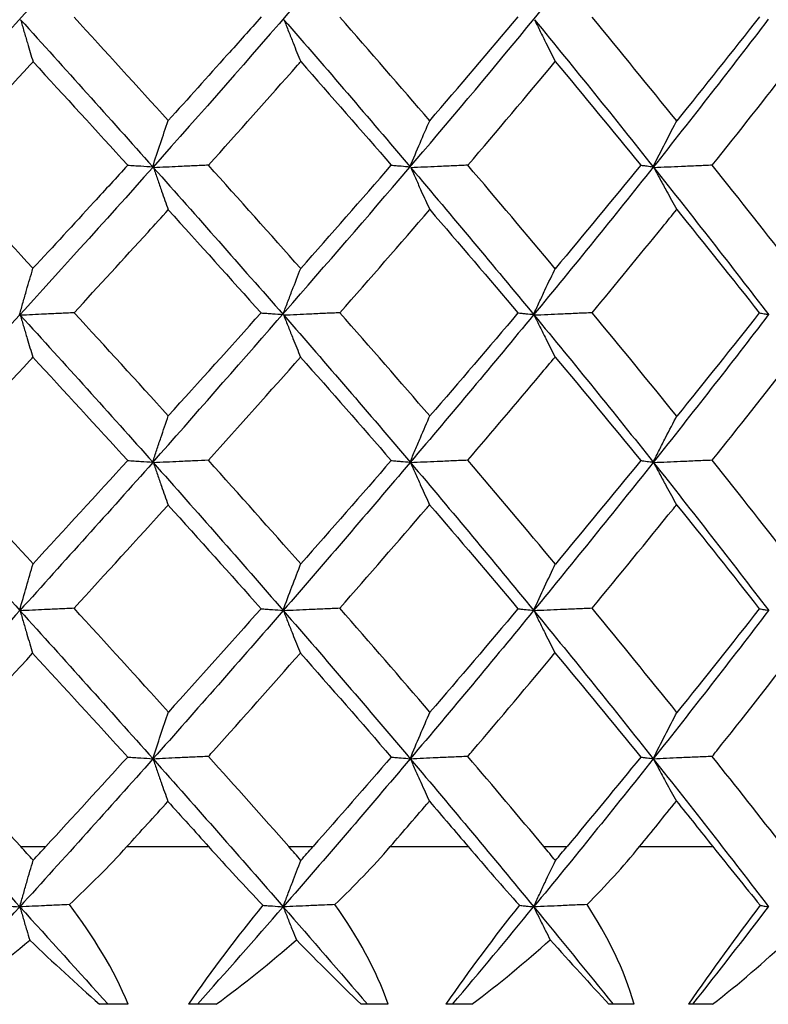
# Model space of a CAD drawing. Units: inches. Extents: x 3 to 972, y 3 to 747.
# Drawn here: x 139 to 141, y 378 to 380 of the extents above; entities that cross this region are included whole.
import ezdxf

# ---------------------------------------------------------------- set-up
doc = ezdxf.new("R2010")
doc.units = ezdxf.units.IN
doc.header["$MEASUREMENT"] = 0

msp = doc.modelspace()

# ---------------------------------------------------------------- linework, layer by layer
at = {"color": 7, "linetype": 'Continuous', "lineweight": 25}
for p, q in [((139.4552, 378.4943), (139.5117, 378.4943)), ((139.6948, 378.4943), (139.8789, 378.4943)), ((140.0598, 378.4943), (140.1145, 378.4943)), ((140.2887, 378.4943), (140.4644, 378.4943)), ((140.635, 378.4943), (140.6873, 378.4943)), ((140.8508, 378.4943), (141.0161, 378.4943)), ((139.6978, 378.1388), (139.6327, 378.1388)), ((139.8961, 378.1388), (139.8335, 378.1388)), ((140.2841, 378.1388), (140.2228, 378.1388)), ((140.4726, 378.1388), (140.4139, 378.1388)), ((140.8388, 378.1388), (140.7817, 378.1388)), ((141.0154, 378.1388), (140.961, 378.1388))]:
    msp.add_line(p, q, dxfattribs=at)
for points, knots in [([(140.5689, 382.3079), (140.3658, 382.0618), (140.1553, 381.8146), (139.7236, 381.323), (139.5029, 381.0798), (139.0513, 380.588), (138.8209, 380.3408), (138.3555, 379.8487), (138.121, 379.6055), (137.8846, 379.3598)], [0, 0, 0, 0, 0.25, 0.25, 0.5, 0.5, 0.75, 0.75, 1, 1, 1, 1]), ([(141.101, 382.3077), (140.9119, 382.0616), (140.7141, 381.8144), (140.3054, 381.3228), (140.0949, 381.0796), (139.661, 380.5879), (139.4382, 380.3407), (138.985, 379.8487), (138.7552, 379.6054), (138.5221, 379.3598)], [0, 0, 0, 0, 0.25, 0.25, 0.5, 0.5, 0.75, 0.75, 1, 1, 1, 1]), ([(141.5926, 382.3074), (141.4195, 382.0613), (141.2367, 381.8142), (140.8554, 381.3227), (140.6573, 381.0795), (140.2459, 380.5878), (140.033, 380.3406), (139.5971, 379.8487), (139.3745, 379.6054), (139.1473, 379.3598)], [0, 0, 0, 0, 0.25, 0.25, 0.5, 0.5, 0.75, 0.75, 1, 1, 1, 1]), ([(139.7533, 379.3598), (140.1283, 379.7864), (140.9049, 380.6696), (141.5115, 381.5538), (141.8251, 382.0109)], [0, 0, 0, 0, 0.483017, 1, 1, 1, 1]), ([(139.455, 380.3577), (139.4575, 380.3489), (139.4601, 380.3401), (139.4626, 380.3314), (139.4652, 380.3226), (139.4677, 380.3139), (139.4703, 380.3052), (139.4745, 380.291), (139.4788, 380.2768), (139.4831, 380.2627)], [0, 0, 0, 0, 0.0000377756, 0.0000377756, 0.0000377756, 0.0000755512, 0.0000755512, 0.0000755512, 0.0001375091, 0.0001375091, 0.0001375091, 0.0001375091]), ([(139.9974, 380.3639), (139.9721, 380.3354), (139.9467, 380.3069), (139.9212, 380.2784), (139.877, 380.2291), (139.8325, 380.1797), (139.7879, 380.1303)], [0.0004900117, 0.0004900117, 0.0004900117, 0.0004900117, 0.0006095994, 0.0006095994, 0.0006095994, 0.0008168735, 0.0008168735, 0.0008168735, 0.0008168735]), ([(140.049, 380.3577), (140.0524, 380.3489), (140.0558, 380.3401), (140.0593, 380.3314), (140.0627, 380.3226), (140.0662, 380.3139), (140.0697, 380.3052), (140.0753, 380.2911), (140.081, 380.2771), (140.0867, 380.2631)], [0, 0, 0, 0, 0.0000377756, 0.0000377756, 0.0000377756, 0.0000755512, 0.0000755512, 0.0000755512, 0.0001369841, 0.0001369841, 0.0001369841, 0.0001369841]), ([(140.6139, 380.3577), (140.6182, 380.3489), (140.6225, 380.3401), (140.6268, 380.3314), (140.6311, 380.3226), (140.6354, 380.3139), (140.6397, 380.3052), (140.6467, 380.2912), (140.6538, 380.2773), (140.6608, 380.2634)], [0, 0, 0, 0, 0.0000377756, 0.0000377756, 0.0000377756, 0.0000755512, 0.0000755512, 0.0000755512, 0.0001364746, 0.0001364746, 0.0001364746, 0.0001364746]), ([(139.2665, 380.0297), (139.3367, 380.1048), (139.4065, 380.1798), (139.4758, 380.2549), (139.4782, 380.2575), (139.4806, 380.2601), (139.4831, 380.2627)], [0.0003461713, 0.0003461713, 0.0003461713, 0.0003461713, 0.0006614589, 0.0006614589, 0.0006614589, 0.0006724117, 0.0006724117, 0.0006724117, 0.0006724117]), ([(139.8787, 380.0297), (139.9462, 380.1048), (140.0132, 380.1799), (140.0796, 380.2551), (140.082, 380.2578), (140.0844, 380.2604), (140.0867, 380.2631)], [0.000346684, 0.000346684, 0.000346684, 0.000346684, 0.0006622303, 0.0006622303, 0.0006622303, 0.0006734475, 0.0006734475, 0.0006734475, 0.0006734475]), ([(141.0148, 380.0297), (141.0747, 380.1046), (141.1338, 380.1797), (141.1921, 380.2547), (141.1944, 380.2577), (141.1968, 380.2608), (141.1991, 380.2638)], [0.0003339133, 0.0003339133, 0.0003339133, 0.0003339133, 0.0006489836, 0.0006489836, 0.0006489836, 0.0006616722, 0.0006616722, 0.0006616722, 0.0006616722]), ([(139.753, 380.0262), (139.7587, 380.0439), (139.7646, 380.0615), (139.7704, 380.079), (139.7762, 380.0962), (139.782, 380.1133), (139.7879, 380.1303)], [0, 0, 0, 0, 0.0000724725, 0.0000724725, 0.0000724725, 0.0001439133, 0.0001439133, 0.0001439133, 0.0001439133]), ([(140.3333, 380.0262), (140.3408, 380.0442), (140.3483, 380.062), (140.3558, 380.0797), (140.363, 380.0965), (140.3703, 380.1133), (140.3776, 380.13)], [0, 0, 0, 0, 0.0000734286, 0.0000734286, 0.0000734286, 0.000143372, 0.000143372, 0.000143372, 0.000143372]), ([(140.8815, 380.0262), (140.8905, 380.0442), (140.8995, 380.0621), (140.9087, 380.0798), (140.9178, 380.0976), (140.927, 380.1153), (140.9363, 380.1328)], [0, 0, 0, 0, 0.0000736786, 0.0000736786, 0.0000736786, 0.0001473682, 0.0001473682, 0.0001473682, 0.0001473682]), ([(139.6966, 380.0298), (139.6712, 380.002), (139.6458, 379.9742), (139.6203, 379.9464), (139.5747, 379.8967), (139.5289, 379.847), (139.4829, 379.7974)], [0.0004926922, 0.0004926922, 0.0004926922, 0.0004926922, 0.0006095995, 0.0006095995, 0.0006095995, 0.0008185269, 0.0008185269, 0.0008185269, 0.0008185269]), ([(139.6966, 380.0298), (139.7014, 380.0295), (139.7063, 380.0292), (139.7112, 380.0289), (139.7162, 380.0286), (139.7212, 380.0283), (139.7262, 380.028), (139.7351, 380.0274), (139.744, 380.0268), (139.753, 380.0262)], [0.0000010623, 0.0000010623, 0.0000010623, 0.0000010623, 0.0000377754, 0.0000377754, 0.0000377754, 0.0000755509, 0.0000755509, 0.0000755509, 0.000142917, 0.000142917, 0.000142917, 0.000142917]), ([(139.8787, 380.0297), (139.8675, 380.0292), (139.8563, 380.0287), (139.8451, 380.0282), (139.8336, 380.0277), (139.8221, 380.0272), (139.8106, 380.0266), (139.7921, 380.0258), (139.7735, 380.0249), (139.7549, 380.024)], [0.0000009888, 0.0000009888, 0.0000009888, 0.0000009888, 0.0000377754, 0.0000377754, 0.0000377754, 0.0000755509, 0.0000755509, 0.0000755509, 0.000136613, 0.000136613, 0.000136613, 0.000136613]), ([(139.7549, 380.024), (139.7579, 380.0152), (139.7609, 380.0065), (139.7639, 379.9977), (139.7669, 379.989), (139.77, 379.9803), (139.773, 379.9716), (139.7779, 379.9574), (139.7829, 379.9433), (139.788, 379.9293)], [0, 0, 0, 0, 0.0000377756, 0.0000377756, 0.0000377756, 0.0000755512, 0.0000755512, 0.0000755512, 0.0001373426, 0.0001373426, 0.0001373426, 0.0001373426]), ([(140.291, 380.0298), (140.2947, 380.0295), (140.2983, 380.0292), (140.302, 380.0289), (140.3058, 380.0286), (140.3095, 380.0283), (140.3133, 380.028), (140.32, 380.0274), (140.3266, 380.0268), (140.3333, 380.0262)], [0.0000010416, 0.0000010416, 0.0000010416, 0.0000010416, 0.0000377754, 0.0000377754, 0.0000377754, 0.0000755509, 0.0000755509, 0.0000755509, 0.0001423582, 0.0001423582, 0.0001423582, 0.0001423582]), ([(140.4635, 380.0297), (140.4526, 380.0292), (140.4417, 380.0288), (140.4308, 380.0283), (140.4188, 380.0278), (140.4069, 380.0272), (140.3949, 380.0267), (140.375, 380.0258), (140.3551, 380.0249), (140.3352, 380.024)], [0.0000033119, 0.0000033119, 0.0000033119, 0.0000033119, 0.0000377754, 0.0000377754, 0.0000377754, 0.0000755509, 0.0000755509, 0.0000755509, 0.0001384255, 0.0001384255, 0.0001384255, 0.0001384255]), ([(140.3352, 380.024), (140.339, 380.0152), (140.3429, 380.0065), (140.3468, 379.9977), (140.3507, 379.989), (140.3546, 379.9803), (140.3585, 379.9716), (140.3649, 379.9576), (140.3712, 379.9436), (140.3777, 379.9297)], [0, 0, 0, 0, 0.0000377756, 0.0000377756, 0.0000377756, 0.0000755512, 0.0000755512, 0.0000755512, 0.0001368254, 0.0001368254, 0.0001368254, 0.0001368254]), ([(140.8527, 380.0299), (140.8552, 380.0296), (140.8577, 380.0293), (140.8602, 380.029), (140.8627, 380.0287), (140.8652, 380.0284), (140.8677, 380.028), (140.8723, 380.0275), (140.8769, 380.0269), (140.8815, 380.0262)], [0, 0, 0, 0, 0.0000377754, 0.0000377754, 0.0000377754, 0.0000755509, 0.0000755509, 0.0000755509, 0.000145239, 0.000145239, 0.000145239, 0.000145239]), ([(141.0148, 380.0297), (141.0038, 380.0292), (140.9929, 380.0288), (140.982, 380.0283), (140.9697, 380.0278), (140.9574, 380.0273), (140.9451, 380.0267), (140.9245, 380.0258), (140.9039, 380.0249), (140.8832, 380.024)], [0.0000042775, 0.0000042775, 0.0000042775, 0.0000042775, 0.0000377754, 0.0000377754, 0.0000377754, 0.0000755509, 0.0000755509, 0.0000755509, 0.0001388996, 0.0001388996, 0.0001388996, 0.0001388996]), ([(140.8832, 380.024), (140.8879, 380.0152), (140.8926, 380.0065), (140.8973, 379.9977), (140.9021, 379.989), (140.9068, 379.9803), (140.9116, 379.9716), (140.9192, 379.9577), (140.9269, 379.9438), (140.9346, 379.93)], [0, 0, 0, 0, 0.0000377756, 0.0000377756, 0.0000377756, 0.0000755512, 0.0000755512, 0.0000755512, 0.0001363265, 0.0001363265, 0.0001363265, 0.0001363265]), ([(139.5756, 379.6972), (139.6315, 379.7578), (139.6872, 379.8185), (139.7424, 379.8792), (139.7576, 379.8959), (139.7728, 379.9126), (139.788, 379.9293)], [0.0003491204, 0.0003491204, 0.0003491204, 0.0003491204, 0.0006044498, 0.0006044498, 0.0006044498, 0.0006747096, 0.0006747096, 0.0006747096, 0.0006747096]), ([(140.7437, 379.6972), (140.7972, 379.7615), (140.8501, 379.8258), (140.9024, 379.8902), (140.9132, 379.9035), (140.9239, 379.9167), (140.9346, 379.93)], [0.0003335689, 0.0003335689, 0.0003335689, 0.0003335689, 0.0006044498, 0.0006044498, 0.0006044498, 0.0006601717, 0.0006601717, 0.0006601717, 0.0006601717]), ([(139.4528, 379.6933), (139.4554, 379.7025), (139.458, 379.7117), (139.4606, 379.7208), (139.4632, 379.73), (139.4658, 379.7391), (139.4684, 379.7482), (139.4732, 379.7647), (139.478, 379.7811), (139.4829, 379.7974)], [0, 0, 0, 0, 0.0000377756, 0.0000377756, 0.0000377756, 0.0000755512, 0.0000755512, 0.0000755512, 0.0001441371, 0.0001441371, 0.0001441371, 0.0001441371]), ([(140.0468, 379.6933), (140.0503, 379.7025), (140.0537, 379.7117), (140.0572, 379.7208), (140.0606, 379.73), (140.0641, 379.7391), (140.0676, 379.7482), (140.0739, 379.7645), (140.0802, 379.7808), (140.0866, 379.797)], [0, 0, 0, 0, 0.0000377756, 0.0000377756, 0.0000377756, 0.0000755512, 0.0000755512, 0.0000755512, 0.0001435897, 0.0001435897, 0.0001435897, 0.0001435897]), ([(140.6118, 379.6933), (140.6161, 379.7025), (140.6203, 379.7117), (140.6246, 379.7208), (140.6289, 379.73), (140.6331, 379.7391), (140.6375, 379.7482), (140.6455, 379.7653), (140.6537, 379.7823), (140.6619, 379.7992)], [0, 0, 0, 0, 0.0000377756, 0.0000377756, 0.0000377756, 0.0000755512, 0.0000755512, 0.0000755512, 0.000146627, 0.000146627, 0.000146627, 0.000146627]), ([(139.5756, 379.6972), (139.5646, 379.6967), (139.5537, 379.6962), (139.5428, 379.6957), (139.5316, 379.6952), (139.5204, 379.6947), (139.5092, 379.6941), (139.491, 379.6933), (139.4727, 379.6924), (139.4544, 379.6915)], [0.0000010001, 0.0000010001, 0.0000010001, 0.0000010001, 0.0000377754, 0.0000377754, 0.0000377754, 0.0000755509, 0.0000755509, 0.0000755509, 0.0001371449, 0.0001371449, 0.0001371449, 0.0001371449]), ([(139.4544, 379.6915), (139.457, 379.6827), (139.4595, 379.674), (139.4621, 379.6653), (139.4647, 379.6566), (139.4672, 379.6479), (139.4698, 379.6392), (139.474, 379.625), (139.4783, 379.6109), (139.4826, 379.5968)], [0, 0, 0, 0, 0.0000377756, 0.0000377756, 0.0000377756, 0.0000755512, 0.0000755512, 0.0000755512, 0.0001376128, 0.0001376128, 0.0001376128, 0.0001376128]), ([(139.9973, 379.6969), (140.0016, 379.6966), (140.0059, 379.6963), (140.0101, 379.696), (140.0145, 379.6957), (140.0189, 379.6954), (140.0233, 379.6951), (140.0312, 379.6945), (140.039, 379.6939), (140.0468, 379.6933)], [0.0000010659, 0.0000010659, 0.0000010659, 0.0000010659, 0.0000377754, 0.0000377754, 0.0000377754, 0.0000755509, 0.0000755509, 0.0000755509, 0.0001429216, 0.0001429216, 0.0001429216, 0.0001429216]), ([(140.1749, 379.6972), (140.1641, 379.6967), (140.1534, 379.6962), (140.1427, 379.6958), (140.1309, 379.6953), (140.1192, 379.6947), (140.1075, 379.6942), (140.0878, 379.6933), (140.0681, 379.6924), (140.0484, 379.6915)], [0.0000032568, 0.0000032568, 0.0000032568, 0.0000032568, 0.0000377754, 0.0000377754, 0.0000377754, 0.0000755509, 0.0000755509, 0.0000755509, 0.0001388837, 0.0001388837, 0.0001388837, 0.0001388837]), ([(140.0484, 379.6915), (140.0519, 379.6827), (140.0553, 379.674), (140.0588, 379.6653), (140.0622, 379.6566), (140.0657, 379.6479), (140.0692, 379.6392), (140.0749, 379.6251), (140.0806, 379.6111), (140.0863, 379.5972)], [0, 0, 0, 0, 0.0000377756, 0.0000377756, 0.0000377756, 0.0000755512, 0.0000755512, 0.0000755512, 0.0001370892, 0.0001370892, 0.0001370892, 0.0001370892]), ([(140.5757, 379.697), (140.5789, 379.6967), (140.582, 379.6964), (140.5852, 379.6961), (140.5883, 379.6958), (140.5914, 379.6954), (140.5946, 379.6951), (140.6003, 379.6945), (140.6061, 379.694), (140.6118, 379.6933)], [0, 0, 0, 0, 0.0000377754, 0.0000377754, 0.0000377754, 0.0000755509, 0.0000755509, 0.0000755509, 0.0001448429, 0.0001448429, 0.0001448429, 0.0001448429]), ([(140.7437, 379.6972), (140.7326, 379.6967), (140.7216, 379.6962), (140.7105, 379.6958), (140.6984, 379.6952), (140.6862, 379.6947), (140.6741, 379.6942), (140.6538, 379.6933), (140.6336, 379.6924), (140.6133, 379.6915)], [0.0000033849, 0.0000033849, 0.0000033849, 0.0000033849, 0.0000377754, 0.0000377754, 0.0000377754, 0.0000755509, 0.0000755509, 0.0000755509, 0.0001385101, 0.0001385101, 0.0001385101, 0.0001385101]), ([(140.6133, 379.6915), (140.6176, 379.6827), (140.6219, 379.674), (140.6262, 379.6653), (140.6306, 379.6566), (140.6349, 379.6479), (140.6392, 379.6392), (140.6463, 379.6253), (140.6533, 379.6114), (140.6604, 379.5975)], [0, 0, 0, 0, 0.0000377756, 0.0000377756, 0.0000377756, 0.0000755512, 0.0000755512, 0.0000755512, 0.000136581, 0.000136581, 0.000136581, 0.000136581]), ([(141.1204, 379.697), (141.1223, 379.6967), (141.1241, 379.6964), (141.126, 379.6961), (141.1278, 379.6958), (141.1296, 379.6954), (141.1315, 379.6951), (141.1348, 379.6945), (141.1382, 379.6939), (141.1416, 379.6933)], [0, 0, 0, 0, 0.0000377754, 0.0000377754, 0.0000377754, 0.0000755509, 0.0000755509, 0.0000755509, 0.0001443779, 0.0001443779, 0.0001443779, 0.0001443779]), ([(139.2665, 379.3649), (139.3364, 379.4396), (139.406, 379.5143), (139.4753, 379.5889), (139.4777, 379.5915), (139.4802, 379.5942), (139.4826, 379.5968)], [0.0003525729, 0.0003525729, 0.0003525729, 0.0003525729, 0.0006666771, 0.0006666771, 0.0006666771, 0.0006777834, 0.0006777834, 0.0006777834, 0.0006777834]), ([(140.4635, 379.3648), (140.5184, 379.4291), (140.5729, 379.4934), (140.6269, 379.5576), (140.6381, 379.5709), (140.6493, 379.5842), (140.6604, 379.5975)], [0.0003342607, 0.0003342607, 0.0003342607, 0.0003342607, 0.0006044495, 0.0006044495, 0.0006044495, 0.0006604919, 0.0006604919, 0.0006604919, 0.0006604919]), ([(141.0147, 379.3648), (141.0744, 379.4395), (141.1334, 379.5141), (141.1916, 379.5887), (141.194, 379.5917), (141.1964, 379.5948), (141.1987, 379.5978)], [0.0003375439, 0.0003375439, 0.0003375439, 0.0003375439, 0.0006514347, 0.0006514347, 0.0006514347, 0.0006642683, 0.0006642683, 0.0006642683, 0.0006642683]), ([(139.7531, 379.3606), (139.7561, 379.3698), (139.7591, 379.379), (139.7622, 379.3882), (139.7652, 379.3973), (139.7682, 379.4064), (139.7713, 379.4155), (139.7769, 379.4321), (139.7825, 379.4486), (139.7881, 379.465)], [0, 0, 0, 0, 0.0000377756, 0.0000377756, 0.0000377756, 0.0000755513, 0.0000755513, 0.0000755513, 0.0001443651, 0.0001443651, 0.0001443651, 0.0001443651]), ([(140.3334, 379.3606), (140.3372, 379.3698), (140.3411, 379.379), (140.3449, 379.3882), (140.3488, 379.3973), (140.3527, 379.4064), (140.3566, 379.4155), (140.3639, 379.4326), (140.3713, 379.4496), (140.3787, 379.4665)], [0, 0, 0, 0, 0.0000377756, 0.0000377756, 0.0000377756, 0.0000755513, 0.0000755513, 0.0000755513, 0.0001464783, 0.0001464783, 0.0001464783, 0.0001464783]), ([(140.8815, 379.3606), (140.8861, 379.3698), (140.8907, 379.379), (140.8954, 379.3882), (140.9, 379.3973), (140.9047, 379.4064), (140.9094, 379.4155), (140.9181, 379.4325), (140.9269, 379.4494), (140.9358, 379.4661)], [0, 0, 0, 0, 0.0000377756, 0.0000377756, 0.0000377756, 0.0000755513, 0.0000755513, 0.0000755513, 0.0001459865, 0.0001459865, 0.0001459865, 0.0001459865]), ([(139.6965, 379.3642), (139.7014, 379.3639), (139.7062, 379.3636), (139.7111, 379.3633), (139.7161, 379.363), (139.7211, 379.3627), (139.7261, 379.3624), (139.7351, 379.3618), (139.7441, 379.3612), (139.7531, 379.3606)], [0.0000010747, 0.0000010747, 0.0000010747, 0.0000010747, 0.0000377754, 0.0000377754, 0.0000377754, 0.0000755509, 0.0000755509, 0.0000755509, 0.000143478, 0.000143478, 0.000143478, 0.000143478]), ([(139.8786, 379.3649), (139.8681, 379.3644), (139.8576, 379.3639), (139.8471, 379.3634), (139.8356, 379.3629), (139.8241, 379.3624), (139.8126, 379.3619), (139.7932, 379.361), (139.7738, 379.3601), (139.7544, 379.3592)], [0.0000032216, 0.0000032216, 0.0000032216, 0.0000032216, 0.0000377754, 0.0000377754, 0.0000377754, 0.0000755509, 0.0000755509, 0.0000755509, 0.0001393712, 0.0001393712, 0.0001393712, 0.0001393712]), ([(139.7544, 379.3592), (139.7574, 379.3504), (139.7604, 379.3416), (139.7634, 379.3329), (139.7664, 379.3241), (139.7694, 379.3154), (139.7724, 379.3068), (139.7774, 379.2924), (139.7825, 379.2782), (139.7875, 379.264)], [0, 0, 0, 0, 0.0000377756, 0.0000377756, 0.0000377756, 0.0000755512, 0.0000755512, 0.0000755512, 0.0001379214, 0.0001379214, 0.0001379214, 0.0001379214]), ([(140.2901, 379.3643), (140.2939, 379.364), (140.2977, 379.3637), (140.3015, 379.3633), (140.3052, 379.363), (140.309, 379.3627), (140.3128, 379.3624), (140.3196, 379.3618), (140.3265, 379.3612), (140.3334, 379.3606)], [0, 0, 0, 0, 0.0000377754, 0.0000377754, 0.0000377754, 0.0000755509, 0.0000755509, 0.0000755509, 0.0001444809, 0.0001444809, 0.0001444809, 0.0001444809]), ([(140.4635, 379.3648), (140.4523, 379.3644), (140.4411, 379.3639), (140.43, 379.3634), (140.418, 379.3629), (140.406, 379.3623), (140.3941, 379.3618), (140.3743, 379.3609), (140.3544, 379.3601), (140.3346, 379.3592)], [0.000002515, 0.000002515, 0.000002515, 0.000002515, 0.0000377754, 0.0000377754, 0.0000377754, 0.0000755509, 0.0000755509, 0.0000755509, 0.0001381541, 0.0001381541, 0.0001381541, 0.0001381541]), ([(140.3346, 379.3592), (140.3385, 379.3504), (140.3424, 379.3416), (140.3462, 379.3329), (140.3501, 379.3241), (140.354, 379.3154), (140.3579, 379.3068), (140.3643, 379.2925), (140.3708, 379.2784), (140.3773, 379.2644)], [0, 0, 0, 0, 0.0000377756, 0.0000377756, 0.0000377756, 0.0000755512, 0.0000755512, 0.0000755512, 0.0001374038, 0.0001374038, 0.0001374038, 0.0001374038]), ([(140.853, 379.3643), (140.8555, 379.364), (140.858, 379.3636), (140.8605, 379.3633), (140.863, 379.363), (140.8654, 379.3627), (140.8679, 379.3624), (140.8725, 379.3618), (140.877, 379.3612), (140.8815, 379.3606)], [0, 0, 0, 0, 0.0000377754, 0.0000377754, 0.0000377754, 0.0000755509, 0.0000755509, 0.0000755509, 0.0001439851, 0.0001439851, 0.0001439851, 0.0001439851]), ([(141.0147, 379.3648), (141.0032, 379.3643), (140.9917, 379.3639), (140.9803, 379.3634), (140.968, 379.3628), (140.9557, 379.3623), (140.9434, 379.3618), (140.9231, 379.3609), (140.9029, 379.36), (140.8826, 379.3592)], [0.00000254, 0.00000254, 0.00000254, 0.00000254, 0.0000377754, 0.0000377754, 0.0000377754, 0.0000755509, 0.0000755509, 0.0000755509, 0.0001376874, 0.0001376874, 0.0001376874, 0.0001376874]), ([(140.8826, 379.3592), (140.8873, 379.3504), (140.892, 379.3416), (140.8968, 379.3329), (140.9015, 379.3241), (140.9062, 379.3154), (140.911, 379.3068), (140.9187, 379.2927), (140.9265, 379.2786), (140.9343, 379.2647)], [0, 0, 0, 0, 0.0000377756, 0.0000377756, 0.0000377756, 0.0000755512, 0.0000755512, 0.0000755512, 0.0001369044, 0.0001369044, 0.0001369044, 0.0001369044]), ([(140.1748, 379.0313), (140.2403, 379.106), (140.3053, 379.1808), (140.3696, 379.2555), (140.3722, 379.2584), (140.3747, 379.2614), (140.3773, 379.2644)], [0.0003345244, 0.0003345244, 0.0003345244, 0.0003345244, 0.0006483642, 0.0006483642, 0.0006483642, 0.0006607882, 0.0006607882, 0.0006607882, 0.0006607882]), ([(140.7436, 379.0312), (140.8054, 379.1061), (140.8665, 379.1809), (140.927, 379.2556), (140.9294, 379.2587), (140.9318, 379.2617), (140.9343, 379.2647)], [0.0003378068, 0.0003378068, 0.0003378068, 0.0003378068, 0.0006518889, 0.0006518889, 0.0006518889, 0.0006645701, 0.0006645701, 0.0006645701, 0.0006645701]), ([(139.4529, 379.0266), (139.4579, 379.0445), (139.463, 379.0622), (139.468, 379.0798), (139.473, 379.0972), (139.4781, 379.1145), (139.4832, 379.1317)], [0, 0, 0, 0, 0.0000730867, 0.0000730867, 0.0000730867, 0.0001451354, 0.0001451354, 0.0001451354, 0.0001451354]), ([(140.047, 379.0266), (140.0536, 379.0445), (140.0603, 379.0622), (140.067, 379.0799), (140.0737, 379.0975), (140.0805, 379.1151), (140.0873, 379.1325)], [0, 0, 0, 0, 0.000073167, 0.000073167, 0.000073167, 0.0001463453, 0.0001463453, 0.0001463453, 0.0001463453]), ([(140.6119, 379.0266), (140.6201, 379.0444), (140.6283, 379.0621), (140.6365, 379.0797), (140.6448, 379.0973), (140.6531, 379.1148), (140.6615, 379.1322)], [0, 0, 0, 0, 0.0000729083, 0.0000729083, 0.0000729083, 0.0001458279, 0.0001458279, 0.0001458279, 0.0001458279]), ([(139.5755, 379.0313), (139.5646, 379.0308), (139.5537, 379.0303), (139.5428, 379.0298), (139.5316, 379.0293), (139.5204, 379.0287), (139.5092, 379.0282), (139.4908, 379.0273), (139.4723, 379.0265), (139.4539, 379.0256)], [0.0000009935, 0.0000009935, 0.0000009935, 0.0000009935, 0.0000377754, 0.0000377754, 0.0000377754, 0.0000755509, 0.0000755509, 0.0000755509, 0.0001376712, 0.0001376712, 0.0001376712, 0.0001376712]), ([(139.4539, 379.0256), (139.4564, 379.0168), (139.459, 379.008), (139.4615, 378.9992), (139.4641, 378.9905), (139.4667, 378.9818), (139.4692, 378.9731), (139.4735, 378.9586), (139.4779, 378.9442), (139.4822, 378.9298)], [0, 0, 0, 0, 0.0000377756, 0.0000377756, 0.0000377756, 0.0000755512, 0.0000755512, 0.0000755512, 0.0001385844, 0.0001385844, 0.0001385844, 0.0001385844]), ([(139.9967, 379.0303), (140.0011, 379.03), (140.0054, 379.0297), (140.0098, 379.0294), (140.0142, 379.029), (140.0186, 379.0287), (140.023, 379.0284), (140.031, 379.0278), (140.039, 379.0272), (140.047, 379.0266)], [0, 0, 0, 0, 0.0000377754, 0.0000377754, 0.0000377754, 0.0000755509, 0.0000755509, 0.0000755509, 0.0001441439, 0.0001441439, 0.0001441439, 0.0001441439]), ([(140.1748, 379.0313), (140.1636, 379.0308), (140.1524, 379.0303), (140.1411, 379.0298), (140.1294, 379.0293), (140.1177, 379.0287), (140.1059, 379.0282), (140.0866, 379.0273), (140.0672, 379.0265), (140.0479, 379.0256)], [0.0000016636, 0.0000016636, 0.0000016636, 0.0000016636, 0.0000377754, 0.0000377754, 0.0000377754, 0.0000755509, 0.0000755509, 0.0000755509, 0.0001378233, 0.0001378233, 0.0001378233, 0.0001378233]), ([(140.0479, 379.0256), (140.0513, 379.0168), (140.0547, 379.008), (140.0582, 378.9992), (140.0616, 378.9905), (140.0651, 378.9818), (140.0686, 378.9731), (140.0743, 378.9587), (140.0801, 378.9444), (140.0859, 378.9302)], [0, 0, 0, 0, 0.0000377756, 0.0000377756, 0.0000377756, 0.0000755512, 0.0000755512, 0.0000755512, 0.0001380593, 0.0001380593, 0.0001380593, 0.0001380593]), ([(140.5761, 379.0303), (140.5793, 379.03), (140.5824, 379.0297), (140.5855, 379.0293), (140.5887, 379.029), (140.5918, 379.0287), (140.5949, 379.0284), (140.6006, 379.0278), (140.6062, 379.0272), (140.6119, 379.0266)], [0, 0, 0, 0, 0.0000377754, 0.0000377754, 0.0000377754, 0.0000755509, 0.0000755509, 0.0000755509, 0.0001436251, 0.0001436251, 0.0001436251, 0.0001436251]), ([(140.7436, 379.0312), (140.732, 379.0308), (140.7204, 379.0303), (140.7088, 379.0298), (140.6967, 379.0292), (140.6845, 379.0287), (140.6724, 379.0282), (140.6525, 379.0273), (140.6326, 379.0264), (140.6128, 379.0256)], [0.0000016751, 0.0000016751, 0.0000016751, 0.0000016751, 0.0000377754, 0.0000377754, 0.0000377754, 0.0000755509, 0.0000755509, 0.0000755509, 0.0001373331, 0.0001373331, 0.0001373331, 0.0001373331]), ([(140.6128, 379.0256), (140.617, 379.0168), (140.6213, 379.008), (140.6256, 378.9992), (140.6299, 378.9905), (140.6343, 378.9818), (140.6386, 378.9731), (140.6457, 378.9588), (140.6529, 378.9447), (140.6601, 378.9306)], [0, 0, 0, 0, 0.0000377756, 0.0000377756, 0.0000377756, 0.0000755512, 0.0000755512, 0.0000755512, 0.0001375497, 0.0001375497, 0.0001375497, 0.0001375497]), ([(141.1206, 379.0303), (141.1225, 379.03), (141.1243, 379.0296), (141.1262, 379.0293), (141.128, 379.029), (141.1299, 379.0287), (141.1317, 379.0284), (141.135, 379.0278), (141.1383, 379.0272), (141.1416, 379.0266)], [0, 0, 0, 0, 0.0000377754, 0.0000377754, 0.0000377754, 0.0000755509, 0.0000755509, 0.0000755509, 0.0001431323, 0.0001431323, 0.0001431323, 0.0001431323]), ([(139.8786, 378.6974), (139.8824, 378.7016), (139.8862, 378.7059), (139.8901, 378.7102), (139.9559, 378.7835), (140.0212, 378.8569), (140.0859, 378.9302)], [0.0002842791, 0.0002842791, 0.0002842791, 0.0002842791, 0.0003022247, 0.0003022247, 0.0003022247, 0.0006101028, 0.0006101028, 0.0006101028, 0.0006101028]), ([(140.4634, 378.6973), (140.4671, 378.7016), (140.4707, 378.7059), (140.4744, 378.7102), (140.5369, 378.7836), (140.5988, 378.8571), (140.6601, 378.9306)], [0.0002842437, 0.0002842437, 0.0002842437, 0.0002842437, 0.0003022247, 0.0003022247, 0.0003022247, 0.0006105764, 0.0006105764, 0.0006105764, 0.0006105764]), ([(141.0147, 378.6973), (141.0181, 378.7016), (141.0215, 378.7059), (141.0249, 378.7102), (141.0835, 378.7837), (141.1413, 378.8573), (141.1984, 378.9309)], [0.0002842105, 0.0002842105, 0.0002842105, 0.0002842105, 0.0003022247, 0.0003022247, 0.0003022247, 0.0006110321, 0.0006110321, 0.0006110321, 0.0006110321]), ([(139.7533, 378.6923), (139.7591, 378.7101), (139.7649, 378.7278), (139.7708, 378.7455), (139.7767, 378.7631), (139.7827, 378.7806), (139.7887, 378.798)], [0, 0, 0, 0, 0.0000730064, 0.0000730064, 0.0000730064, 0.0001460237, 0.0001460237, 0.0001460237, 0.0001460237]), ([(140.3335, 378.6923), (140.3409, 378.7101), (140.3483, 378.7277), (140.3558, 378.7453), (140.3633, 378.7628), (140.3708, 378.7803), (140.3784, 378.7976)], [0, 0, 0, 0, 0.0000727382, 0.0000727382, 0.0000727382, 0.0001454873, 0.0001454873, 0.0001454873, 0.0001454873]), ([(140.8816, 378.6923), (140.8904, 378.71), (140.8993, 378.7276), (140.9083, 378.7451), (140.9173, 378.7626), (140.9263, 378.78), (140.9354, 378.7973)], [0, 0, 0, 0, 0.000072481, 0.000072481, 0.000072481, 0.0001449728, 0.0001449728, 0.0001449728, 0.0001449728]), ([(139.6961, 378.696), (139.7011, 378.6957), (139.7061, 378.6954), (139.7111, 378.695), (139.7161, 378.6947), (139.7211, 378.6944), (139.7261, 378.6941), (139.7352, 378.6935), (139.7442, 378.6929), (139.7533, 378.6923)], [0, 0, 0, 0, 0.0000377754, 0.0000377754, 0.0000377754, 0.0000755509, 0.0000755509, 0.0000755509, 0.0001438258, 0.0001438258, 0.0001438258, 0.0001438258]), ([(139.8786, 378.6974), (139.8673, 378.6969), (139.8561, 378.6964), (139.8448, 378.6959), (139.8334, 378.6953), (139.8219, 378.6948), (139.8104, 378.6943), (139.7915, 378.6934), (139.7727, 378.6925), (139.7539, 378.6916)], [0.0000008261, 0.0000008261, 0.0000008261, 0.0000008261, 0.0000377754, 0.0000377754, 0.0000377754, 0.0000755509, 0.0000755509, 0.0000755509, 0.0001375116, 0.0001375116, 0.0001375116, 0.0001375116]), ([(139.7539, 378.6916), (139.7568, 378.6828), (139.7598, 378.6741), (139.7629, 378.6653), (139.7659, 378.6566), (139.7689, 378.6479), (139.7719, 378.6392), (139.777, 378.6247), (139.782, 378.6103), (139.7872, 378.596)], [0, 0, 0, 0, 0.0000377756, 0.0000377756, 0.0000377756, 0.0000755512, 0.0000755512, 0.0000755512, 0.0001385407, 0.0001385407, 0.0001385407, 0.0001385407]), ([(140.2906, 378.696), (140.2944, 378.6957), (140.2982, 378.6953), (140.3019, 378.695), (140.3057, 378.6947), (140.3095, 378.6944), (140.3132, 378.6941), (140.32, 378.6935), (140.3268, 378.6929), (140.3335, 378.6923)], [0, 0, 0, 0, 0.0000377754, 0.0000377754, 0.0000377754, 0.0000755509, 0.0000755509, 0.0000755509, 0.0001432899, 0.0001432899, 0.0001432899, 0.0001432899]), ([(140.4634, 378.6973), (140.4517, 378.6968), (140.44, 378.6963), (140.4283, 378.6958), (140.4164, 378.6953), (140.4044, 378.6948), (140.3925, 378.6943), (140.373, 378.6934), (140.3535, 378.6925), (140.3341, 378.6916)], [0.0000008286, 0.0000008286, 0.0000008286, 0.0000008286, 0.0000377754, 0.0000377754, 0.0000377754, 0.0000755509, 0.0000755509, 0.0000755509, 0.0001370037, 0.0001370037, 0.0001370037, 0.0001370037]), ([(140.3341, 378.6916), (140.3379, 378.6828), (140.3418, 378.6741), (140.3457, 378.6653), (140.3496, 378.6566), (140.3535, 378.6479), (140.3574, 378.6392), (140.3639, 378.6248), (140.3704, 378.6106), (140.3769, 378.5964)], [0, 0, 0, 0, 0.0000377756, 0.0000377756, 0.0000377756, 0.0000755512, 0.0000755512, 0.0000755512, 0.0001380229, 0.0001380229, 0.0001380229, 0.0001380229]), ([(140.8533, 378.696), (140.8558, 378.6956), (140.8583, 378.6953), (140.8608, 378.695), (140.8633, 378.6947), (140.8658, 378.6944), (140.8683, 378.6941), (140.8727, 378.6935), (140.8771, 378.6929), (140.8816, 378.6923)], [0, 0, 0, 0, 0.0000377754, 0.0000377754, 0.0000377754, 0.0000755509, 0.0000755509, 0.0000755509, 0.0001427742, 0.0001427742, 0.0001427742, 0.0001427742]), ([(141.0147, 378.6973), (141.0026, 378.6968), (140.9906, 378.6963), (140.9786, 378.6958), (140.9663, 378.6953), (140.954, 378.6948), (140.9417, 378.6942), (140.9218, 378.6934), (140.9019, 378.6925), (140.8821, 378.6916)], [0.000000833, 0.000000833, 0.000000833, 0.000000833, 0.0000377754, 0.0000377754, 0.0000377754, 0.0000755509, 0.0000755509, 0.0000755509, 0.0001365164, 0.0001365164, 0.0001365164, 0.0001365164]), ([(140.8821, 378.6916), (140.8868, 378.6828), (140.8915, 378.6741), (140.8962, 378.6653), (140.9009, 378.6566), (140.9057, 378.6479), (140.9104, 378.6392), (140.9182, 378.6249), (140.926, 378.6108), (140.9339, 378.5967)], [0, 0, 0, 0, 0.0000377756, 0.0000377756, 0.0000377756, 0.0000755512, 0.0000755512, 0.0000755512, 0.0001375234, 0.0001375234, 0.0001375234, 0.0001375234]), ([(139.4532, 378.3586), (139.4558, 378.3678), (139.4584, 378.377), (139.461, 378.3861), (139.4636, 378.3953), (139.4662, 378.4044), (139.4688, 378.4135), (139.4736, 378.4302), (139.4785, 378.4468), (139.4833, 378.4633)], [0, 0, 0, 0, 0.0000377756, 0.0000377756, 0.0000377756, 0.0000755512, 0.0000755512, 0.0000755512, 0.0001448198, 0.0001448198, 0.0001448198, 0.0001448198]), ([(140.0471, 378.3586), (140.0506, 378.3678), (140.054, 378.377), (140.0574, 378.3861), (140.0609, 378.3953), (140.0644, 378.4044), (140.0678, 378.4135), (140.0742, 378.4301), (140.0805, 378.4465), (140.0869, 378.4629)], [0, 0, 0, 0, 0.0000377756, 0.0000377756, 0.0000377756, 0.0000755512, 0.0000755512, 0.0000755512, 0.0001442533, 0.0001442533, 0.0001442533, 0.0001442533]), ([(140.612, 378.3586), (140.6162, 378.3678), (140.6205, 378.377), (140.6248, 378.3861), (140.629, 378.3953), (140.6333, 378.4044), (140.6376, 378.4135), (140.6453, 378.4299), (140.6531, 378.4463), (140.661, 378.4625)], [0, 0, 0, 0, 0.0000377756, 0.0000377756, 0.0000377756, 0.0000755512, 0.0000755512, 0.0000755512, 0.0001437033, 0.0001437033, 0.0001437033, 0.0001437033]), ([(139.3949, 378.3619), (139.3985, 378.3617), (139.4021, 378.3615), (139.4057, 378.3613), (139.4113, 378.361), (139.4169, 378.3607), (139.4226, 378.3604), (139.4328, 378.3598), (139.443, 378.3592), (139.4532, 378.3586)], [0.0000133446, 0.0000133446, 0.0000133446, 0.0000133446, 0.0000377754, 0.0000377754, 0.0000377754, 0.0000755509, 0.0000755509, 0.0000755509, 0.0001443812, 0.0001443812, 0.0001443812, 0.0001443812]), ([(139.5651, 378.3636), (139.5576, 378.3632), (139.5501, 378.3629), (139.5426, 378.3625), (139.5314, 378.362), (139.5202, 378.3615), (139.509, 378.361), (139.4905, 378.3601), (139.4719, 378.3592), (139.4534, 378.3583)], [0.0000124805, 0.0000124805, 0.0000124805, 0.0000124805, 0.0000377754, 0.0000377754, 0.0000377754, 0.0000755509, 0.0000755509, 0.0000755509, 0.0001380382, 0.0001380382, 0.0001380382, 0.0001380382]), ([(139.4534, 378.3583), (139.456, 378.3495), (139.4585, 378.3408), (139.4611, 378.3321), (139.4636, 378.3233), (139.4662, 378.3146), (139.4688, 378.306), (139.471, 378.2985), (139.4732, 378.2911), (139.4755, 378.2836)], [0, 0, 0, 0, 0.0000377756, 0.0000377756, 0.0000377756, 0.0000755513, 0.0000755513, 0.0000755513, 0.0001080778, 0.0001080778, 0.0001080778, 0.0001080778]), ([(140.0016, 378.3619), (140.0044, 378.3617), (140.0073, 378.3615), (140.0101, 378.3613), (140.0145, 378.361), (140.0189, 378.3607), (140.0233, 378.3604), (140.0312, 378.3598), (140.0392, 378.3592), (140.0471, 378.3586)], [0.0000133434, 0.0000133434, 0.0000133434, 0.0000133434, 0.0000377754, 0.0000377754, 0.0000377754, 0.0000755509, 0.0000755509, 0.0000755509, 0.0001438319, 0.0001438319, 0.0001438319, 0.0001438319]), ([(140.1639, 378.3635), (140.1561, 378.3632), (140.1482, 378.3629), (140.1403, 378.3625), (140.1286, 378.362), (140.1169, 378.3615), (140.1051, 378.3609), (140.0859, 378.3601), (140.0666, 378.3592), (140.0474, 378.3583)], [0.0000124808, 0.0000124808, 0.0000124808, 0.0000124808, 0.0000377754, 0.0000377754, 0.0000377754, 0.0000755509, 0.0000755509, 0.0000755509, 0.000137516, 0.000137516, 0.000137516, 0.000137516]), ([(140.0474, 378.3583), (140.0508, 378.3495), (140.0542, 378.3408), (140.0577, 378.3321), (140.0611, 378.3233), (140.0646, 378.3146), (140.0681, 378.306), (140.071, 378.2986), (140.074, 378.2913), (140.077, 378.2839)], [0, 0, 0, 0, 0.0000377756, 0.0000377756, 0.0000377756, 0.0000755513, 0.0000755513, 0.0000755513, 0.0001076401, 0.0001076401, 0.0001076401, 0.0001076401]), ([(140.5797, 378.3619), (140.5817, 378.3617), (140.5837, 378.3615), (140.5857, 378.3613), (140.5889, 378.361), (140.592, 378.3607), (140.5951, 378.3603), (140.6008, 378.3598), (140.6064, 378.3592), (140.612, 378.3586)], [0.0000133416, 0.0000133416, 0.0000133416, 0.0000133416, 0.0000377754, 0.0000377754, 0.0000377754, 0.0000755509, 0.0000755509, 0.0000755509, 0.0001432973, 0.0001432973, 0.0001432973, 0.0001432973]), ([(140.7324, 378.3635), (140.725, 378.3632), (140.7176, 378.3629), (140.7103, 378.3626), (140.6981, 378.3621), (140.686, 378.3616), (140.6738, 378.361), (140.6533, 378.3601), (140.6328, 378.3592), (140.6122, 378.3583)], [0.0000148514, 0.0000148514, 0.0000148514, 0.0000148514, 0.0000377754, 0.0000377754, 0.0000377754, 0.0000755509, 0.0000755509, 0.0000755509, 0.0001393803, 0.0001393803, 0.0001393803, 0.0001393803]), ([(140.6122, 378.3583), (140.6165, 378.3495), (140.6208, 378.3408), (140.6251, 378.3321), (140.6294, 378.3233), (140.6338, 378.3146), (140.6381, 378.306), (140.6418, 378.2987), (140.6454, 378.2915), (140.6491, 378.2842)], [0, 0, 0, 0, 0.0000377756, 0.0000377756, 0.0000377756, 0.0000755513, 0.0000755513, 0.0000755513, 0.0001072151, 0.0001072151, 0.0001072151, 0.0001072151]), ([(141.1227, 378.3619), (141.1239, 378.3617), (141.1251, 378.3615), (141.1263, 378.3613), (141.1281, 378.361), (141.13, 378.3607), (141.1318, 378.3603), (141.1351, 378.3598), (141.1384, 378.3592), (141.1417, 378.3586)], [0.0000133422, 0.0000133422, 0.0000133422, 0.0000133422, 0.0000377754, 0.0000377754, 0.0000377754, 0.0000755509, 0.0000755509, 0.0000755509, 0.0001427862, 0.0001427862, 0.0001427862, 0.0001427862])]:
    msp.add_open_spline(points, degree=3, knots=knots, dxfattribs=at)
for points in [[(139.455, 380.3577), (139.5553, 380.2471), (139.6547, 380.1365), (139.753, 380.0262)], [(139.7879, 380.1303), (139.7176, 380.208), (139.6469, 380.2857), (139.5756, 380.3634)], [(140.049, 380.3577), (140.145, 380.2471), (140.2399, 380.1365), (140.3333, 380.0262)], [(140.3776, 380.13), (140.3107, 380.2077), (140.2431, 380.2856), (140.175, 380.3634)], [(140.3776, 380.13), (140.4446, 380.2078), (140.511, 380.2858), (140.5767, 380.3639)], [(140.6139, 380.3577), (140.7049, 380.2467), (140.7945, 380.1358), (140.8823, 380.0251)], [(140.9346, 380.1296), (140.8717, 380.2075), (140.8081, 380.2854), (140.7438, 380.3634)], [(141.1411, 380.3589), (141.0561, 380.2475), (140.9694, 380.1361), (140.8812, 380.025)], [(141.121, 380.3639), (141.0597, 380.2858), (140.9975, 380.2077), (140.9346, 380.1296)], [(139.4831, 380.2627), (139.5547, 380.1851), (139.6259, 380.1074), (139.6966, 380.0298)], [(140.0867, 380.2631), (140.1554, 380.1853), (140.2235, 380.1075), (140.291, 380.0298)], [(140.4635, 380.0297), (140.53, 380.1075), (140.5958, 380.1854), (140.6608, 380.2634)], [(140.6608, 380.2634), (140.7258, 380.1855), (140.7901, 380.1077), (140.8536, 380.0298)], [(139.4829, 379.7974), (139.4111, 379.8748), (139.339, 379.9522), (139.2665, 380.0297)], [(139.7549, 380.024), (139.8535, 379.9134), (139.9508, 379.8031), (140.0468, 379.6933)], [(140.0866, 379.797), (140.0178, 379.8745), (139.9485, 379.9521), (139.8787, 380.0297)], [(140.0866, 379.797), (140.1553, 379.8744), (140.2234, 379.9521), (140.291, 380.0298)], [(140.3352, 380.024), (140.4291, 379.9131), (140.5217, 379.8025), (140.6126, 379.6924)], [(140.6607, 379.7966), (140.5956, 379.8743), (140.5299, 379.952), (140.4635, 380.0297)], [(140.8812, 380.025), (140.7928, 379.9138), (140.7029, 379.8028), (140.6117, 379.6923)], [(140.8536, 380.0298), (140.79, 379.9521), (140.7257, 379.8744), (140.6607, 379.7966)], [(140.8823, 380.0251), (140.9707, 379.9139), (141.0574, 379.8029), (141.1423, 379.6924)], [(141.1989, 379.7963), (141.1383, 379.874), (141.0769, 379.9518), (141.0148, 380.0297)], [(139.788, 379.9293), (139.8582, 379.8518), (139.928, 379.7743), (139.9973, 379.6969)], [(140.1749, 379.6972), (140.243, 379.7744), (140.3107, 379.852), (140.3777, 379.9297)], [(140.3777, 379.9297), (140.4446, 379.852), (140.5109, 379.7744), (140.5766, 379.6969)], [(140.9346, 379.93), (140.9975, 379.8522), (141.0596, 379.7745), (141.1209, 379.6969)], [(139.4544, 379.6915), (139.5551, 379.5813), (139.6549, 379.4708), (139.7537, 379.3599)], [(139.7881, 379.465), (139.7179, 379.5424), (139.647, 379.6198), (139.5756, 379.6972)], [(139.7881, 379.465), (139.8585, 379.5425), (139.9282, 379.6198), (139.9973, 379.6969)], [(140.0484, 379.6915), (140.1448, 379.5813), (140.24, 379.4708), (140.334, 379.3599)], [(140.3778, 379.4646), (140.3109, 379.5422), (140.2432, 379.6197), (140.1749, 379.6972)], [(140.6117, 379.6923), (140.5205, 379.5819), (140.4277, 379.471), (140.3334, 379.3598)], [(140.5766, 379.6969), (140.5111, 379.6195), (140.4448, 379.542), (140.3778, 379.4646)], [(140.6126, 379.6924), (140.7038, 379.5819), (140.7937, 379.4711), (140.8821, 379.3599)], [(140.9348, 379.4642), (140.8719, 379.5419), (140.8082, 379.6196), (140.7437, 379.6972)], [(141.1412, 379.6923), (141.0564, 379.5819), (140.9697, 379.471), (140.8813, 379.3598)], [(141.1209, 379.6969), (141.0597, 379.6193), (140.9976, 379.5418), (140.9348, 379.4642)], [(139.4826, 379.5968), (139.5544, 379.5194), (139.6258, 379.4418), (139.6965, 379.3642)], [(139.8786, 379.3649), (139.9485, 379.4425), (140.0177, 379.5199), (140.0863, 379.5972)], [(140.0863, 379.5972), (140.1552, 379.5196), (140.2234, 379.4419), (140.2909, 379.3642)], [(140.6604, 379.5975), (140.7256, 379.5198), (140.79, 379.442), (140.8535, 379.3642)], [(139.1476, 379.3599), (139.2503, 379.2488), (139.3523, 379.1375), (139.4534, 379.0261)], [(139.4832, 379.1317), (139.4114, 379.2094), (139.3392, 379.2872), (139.2665, 379.3649)], [(139.7533, 379.3598), (139.6543, 379.2488), (139.5542, 379.1375), (139.4531, 379.026)], [(139.4832, 379.1317), (139.5548, 379.2093), (139.6259, 379.2868), (139.6965, 379.3642)], [(139.7537, 379.3599), (139.8527, 379.2488), (139.9506, 379.1375), (140.0474, 379.0261)], [(140.0868, 379.1313), (140.018, 379.2092), (139.9486, 379.287), (139.8786, 379.3649)], [(140.3334, 379.3598), (140.2393, 379.2488), (140.1438, 379.1375), (140.047, 379.026)], [(140.2909, 379.3642), (140.2235, 379.2866), (140.1555, 379.2089), (140.0868, 379.1313)], [(140.334, 379.3599), (140.4281, 379.2488), (140.5209, 379.1375), (140.6123, 379.0261)], [(140.6609, 379.1309), (140.5959, 379.2089), (140.53, 379.2869), (140.4635, 379.3648)], [(140.8813, 379.3598), (140.7931, 379.2488), (140.7032, 379.1375), (140.6118, 379.026)], [(140.8535, 379.3642), (140.7901, 379.2864), (140.7259, 379.2087), (140.6609, 379.1309)], [(140.8821, 379.3599), (140.9703, 379.2488), (141.057, 379.1375), (141.142, 379.0261)], [(141.1992, 379.1305), (141.1386, 379.2087), (141.0771, 379.2867), (141.0147, 379.3648)], [(139.5755, 379.0313), (139.6467, 379.1089), (139.7174, 379.1865), (139.7875, 379.264)], [(139.7875, 379.264), (139.858, 379.1861), (139.9279, 379.1082), (139.9973, 379.0303)], [(140.3773, 379.2644), (140.4444, 379.1863), (140.5109, 379.1083), (140.5766, 379.0302)], [(140.9343, 379.2647), (140.9973, 379.1866), (141.0595, 379.1084), (141.1209, 379.0302)], [(139.4531, 379.026), (139.3521, 378.9147), (139.2501, 378.8032), (139.1473, 378.6919)], [(139.4534, 379.0261), (139.5545, 378.9147), (139.6546, 378.8033), (139.7536, 378.692)], [(139.7884, 378.7974), (139.718, 378.8753), (139.647, 378.9533), (139.5755, 379.0313)], [(140.047, 379.026), (139.9503, 378.9147), (139.8523, 378.8032), (139.7534, 378.6919)], [(139.9973, 379.0303), (139.9282, 378.9526), (139.8586, 378.875), (139.7884, 378.7974)], [(140.0474, 379.0261), (140.1441, 378.9147), (140.2397, 378.8033), (140.3338, 378.692)], [(140.3781, 378.797), (140.311, 378.8751), (140.2432, 378.9532), (140.1748, 379.0313)], [(140.6118, 379.026), (140.5205, 378.9147), (140.4277, 378.8032), (140.3335, 378.6919)], [(140.5766, 379.0302), (140.5111, 378.9525), (140.445, 378.8747), (140.3781, 378.797)], [(140.6123, 379.0261), (140.7037, 378.9147), (140.7936, 378.8033), (140.8818, 378.692)], [(140.9351, 378.7966), (140.872, 378.8748), (140.8082, 378.9531), (140.7436, 379.0312)], [(141.1414, 379.026), (141.0564, 378.9147), (140.9697, 378.8032), (140.8815, 378.6919)], [(141.1209, 379.0302), (141.0598, 378.9524), (140.9978, 378.8745), (140.9351, 378.7966)], [(139.2664, 378.6974), (139.3388, 378.7748), (139.4107, 378.8523), (139.4822, 378.9298)], [(139.4822, 378.9298), (139.5541, 378.8519), (139.6255, 378.7739), (139.6965, 378.696)], [(140.0859, 378.9302), (140.1549, 378.8521), (140.2232, 378.774), (140.2909, 378.696)], [(140.6601, 378.9306), (140.7253, 378.8523), (140.7898, 378.7741), (140.8535, 378.6959)], [(139.1475, 378.692), (139.2503, 378.5806), (139.3523, 378.4693), (139.4533, 378.3585)], [(139.4552, 378.4943), (139.3926, 378.562), (139.3297, 378.6297), (139.2664, 378.6974)], [(139.7534, 378.6919), (139.6543, 378.5806), (139.5542, 378.4693), (139.4532, 378.3584)], [(139.6965, 378.696), (139.6352, 378.6287), (139.5736, 378.5615), (139.5117, 378.4943)], [(139.7536, 378.692), (139.8527, 378.5806), (139.9506, 378.4693), (140.0472, 378.3585)], [(140.0598, 378.4943), (139.9998, 378.562), (139.9394, 378.6297), (139.8786, 378.6974)], [(140.3335, 378.6919), (140.2393, 378.5806), (140.1438, 378.4693), (140.0471, 378.3584)], [(140.2909, 378.696), (140.2326, 378.6287), (140.1737, 378.5615), (140.1145, 378.4943)], [(140.3338, 378.692), (140.428, 378.5806), (140.5209, 378.4693), (140.6121, 378.3585)], [(140.635, 378.4943), (140.5783, 378.562), (140.5211, 378.6296), (140.4634, 378.6973)], [(140.8815, 378.6919), (140.7932, 378.5806), (140.7033, 378.4693), (140.612, 378.3584)], [(140.8535, 378.6959), (140.7987, 378.6287), (140.7433, 378.5615), (140.6873, 378.4943)], [(140.8818, 378.692), (140.9702, 378.5806), (141.0569, 378.4693), (141.1418, 378.3585)], [(141.1748, 378.4943), (141.122, 378.562), (141.0686, 378.6296), (141.0147, 378.6973)], [(139.6948, 378.4943), (139.7257, 378.5282), (139.7565, 378.5621), (139.7872, 378.596)], [(139.7872, 378.596), (139.8178, 378.5621), (139.8484, 378.5282), (139.8789, 378.4943)], [(140.2887, 378.4943), (140.3182, 378.5283), (140.3476, 378.5623), (140.3769, 378.5964)], [(140.3769, 378.5964), (140.4062, 378.5623), (140.4353, 378.5283), (140.4644, 378.4943)], [(140.8508, 378.4943), (140.8787, 378.5284), (140.9064, 378.5626), (140.9339, 378.5967)], [(140.9339, 378.5967), (140.9615, 378.5626), (140.9889, 378.5284), (141.0161, 378.4943)], [(139.4833, 378.4633), (139.4741, 378.4737), (139.4648, 378.484), (139.4552, 378.4943)], [(139.4835, 378.4635), (139.4928, 378.4737), (139.502, 378.4838), (139.5113, 378.4939)], [(139.5651, 378.3636), (139.6104, 378.4058), (139.6538, 378.4493), (139.6948, 378.4943)], [(139.8789, 378.4943), (139.9201, 378.4485), (139.961, 378.4045), (140.0016, 378.3619)], [(140.0869, 378.4629), (140.0781, 378.4734), (140.069, 378.4839), (140.0598, 378.4943)], [(140.0871, 378.4631), (140.0961, 378.4734), (140.1051, 378.4837), (140.1141, 378.4938)], [(140.1639, 378.3635), (140.2079, 378.4058), (140.2496, 378.4493), (140.2887, 378.4943)], [(140.4644, 378.4943), (140.5035, 378.4485), (140.5419, 378.4045), (140.5797, 378.3619)], [(140.661, 378.4625), (140.6525, 378.4732), (140.6439, 378.4838), (140.635, 378.4943)], [(140.6614, 378.463), (140.6699, 378.4733), (140.6784, 378.4836), (140.6869, 378.4938)], [(140.7324, 378.3635), (140.7744, 378.4058), (140.8141, 378.4493), (140.8508, 378.4943)], [(141.0161, 378.4943), (141.0527, 378.4485), (141.0882, 378.4045), (141.1227, 378.3619)], [(139.2517, 378.1388), (139.3192, 378.2118), (139.3864, 378.285), (139.4532, 378.3584)], [(139.4533, 378.3585), (139.5201, 378.285), (139.5865, 378.2118), (139.6524, 378.1388)], [(139.6978, 378.1388), (139.6656, 378.2166), (139.619, 378.292), (139.5651, 378.3636)], [(140.0016, 378.3619), (139.9435, 378.2911), (139.8858, 378.2163), (139.8335, 378.1388)], [(139.8538, 378.1388), (139.9187, 378.2118), (139.9832, 378.285), (140.0471, 378.3584)], [(140.0472, 378.3585), (140.1112, 378.285), (140.1746, 378.2118), (140.2374, 378.1388)], [(140.2841, 378.1388), (140.2568, 378.2166), (140.2144, 378.292), (140.1639, 378.3635)], [(140.5797, 378.3619), (140.5236, 378.2911), (140.4669, 378.2162), (140.4139, 378.1388)], [(140.429, 378.1388), (140.4906, 378.2118), (140.5516, 378.285), (140.612, 378.3584)], [(140.6121, 378.3585), (140.6726, 378.285), (140.7323, 378.2118), (140.7913, 378.1388)], [(140.8388, 378.1388), (140.8166, 378.2166), (140.7788, 378.292), (140.7324, 378.3635)], [(141.1227, 378.3619), (141.0693, 378.2911), (141.0142, 378.2162), (140.961, 378.1388)], [(140.9709, 378.1388), (141.0285, 378.2118), (141.0854, 378.285), (141.1416, 378.3584)], [(139.2921, 378.1388), (139.3553, 378.1851), (139.4165, 378.2333), (139.4755, 378.2836)], [(139.4755, 378.2836), (139.5286, 378.233), (139.581, 378.1849), (139.6327, 378.1388)], [(139.8961, 378.1388), (139.9588, 378.1852), (140.0192, 378.2335), (140.077, 378.2839)], [(140.077, 378.2839), (140.1267, 378.2332), (140.1753, 378.185), (140.2228, 378.1388)], [(140.4726, 378.1388), (140.5342, 378.1853), (140.5931, 378.2337), (140.6491, 378.2842)], [(140.6491, 378.2842), (140.6949, 378.2334), (140.7391, 378.185), (140.7817, 378.1388)], [(141.0154, 378.1388), (141.0752, 378.1854), (141.132, 378.2338), (141.1855, 378.2845)]]:
    msp.add_open_spline(points, degree=3, dxfattribs=at)

doc.saveas('drawing.dxf')
